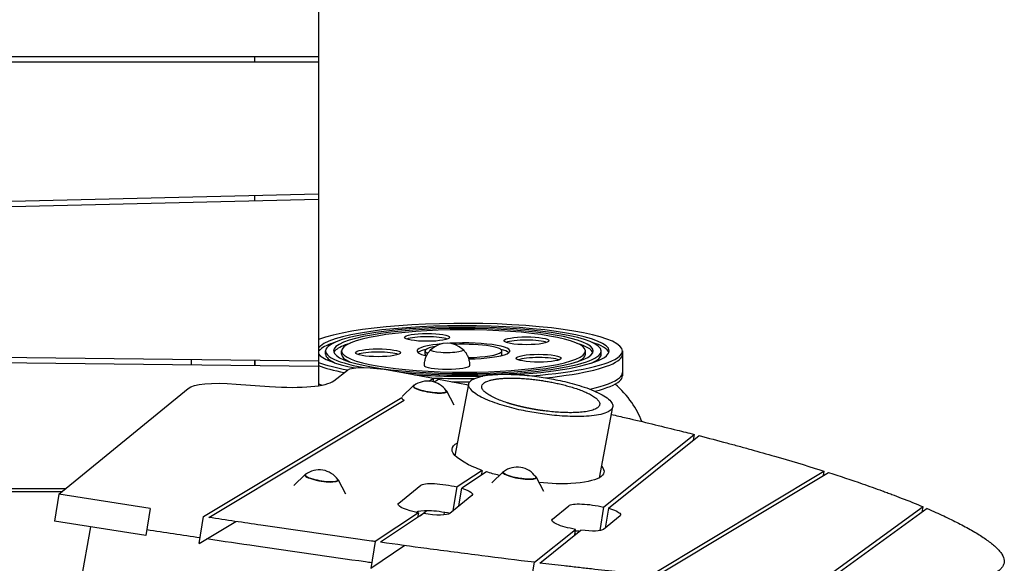
# Model space of a CAD drawing. Units: millimetres. Extents: x -3895 to 3089, y -2879 to 3519.
# Drawn here: x 717 to 1461, y 627 to 1038 of the extents above; entities that cross this region are included whole.
import ezdxf

# ---------------------------------------------------------------- set-up
doc = ezdxf.new("R2010")
doc.units = ezdxf.units.MM
doc.header["$LTSCALE"] = 20
doc.layers.add('2d', color=230, linetype='Continuous')

msp = doc.modelspace()

# ---------------------------------------------------------------- linework, layer by layer
at = {"layer": '2d'}
for p, q in [((943, 1817.02), (943, 761.22)), ((149.09, 1009.91), (943, 1009.91)), ((173.35, 1005.91), (943, 1005.91)), ((895, 1005.91), (895, 1009.91)), ((943, 901.79), (142.61, 882.62)), ((943, 905.79), (143.61, 886.64)), ((895, 900.64), (895, 904.64)), ((119.4, 789.55), (943, 779.97)), ((118.41, 785.56), (943, 775.97)), ((846.97, 781.09), (846.97, 777.09)), ((894.97, 780.53), (894.97, 776.53)), ((895, 776.53), (895, 780.53)), ((948.34, 785.02), (948.34, 787.48)), ((960.34, 785.02), (960.34, 787.48)), ((1023.34, 785.02), (1023.34, 787.48)), ((1081.34, 785.02), (1081.34, 787.48)), ((1144.34, 785.02), (1144.34, 787.48)), ((1156.34, 785.02), (1156.34, 787.48)), ((1172.34, 787.48), (1172.34, 768.77)), ((954.41, 765.02), (964.8, 773.09)), ((998.35, 772.68), (1029.71, 766.82)), ((1026.27, 764.75), (1029.71, 766.82)), ((1029.71, 766.82), (1029.3, 764.31)), ((1030.25, 764.05), (1033.63, 766.09)), ((1033.63, 766.09), (1054.63, 762.16)), ((747.06, 679.29), (844.49, 759.18)), ((880.85, 762.52), (906.09, 760.7)), ((1014.69, 761.31), (1006.13, 752.99)), ((1046.11, 708.39), (1056.33, 762.52)), ((856.16, 662.38), (1005.81, 752.44)), ((1039.68, 757.29), (1045.19, 746.72)), ((860.28, 661.76), (1007.49, 750.36)), ((1154.91, 691.75), (1165.03, 745.35)), ((1158.04, 669.64), (1226.53, 724.47)), ((1161.7, 668.7), (1230.18, 723.53)), ((1226.53, 724.47), (1225.82, 720.04)), ((932.85, 694.21), (924.29, 685.89)), ((1066.35, 697.33), (1047.51, 684.79)), ((1069.69, 696.21), (1051.06, 683.81)), ((1066.35, 697.33), (1065.75, 693.59)), ((1082.25, 696.29), (1073.7, 687.97)), ((1107.24, 692.28), (1112.76, 681.7)), ((1193.67, 618.14), (1324.37, 696.8)), ((1198.1, 617.71), (1327.74, 695.73)), ((1324.37, 696.8), (1323.82, 693.37)), ((957.84, 690.19), (963.36, 679.61)), ((1003.49, 672.53), (1020.06, 686.12)), ((1044.64, 666.92), (1047.51, 684.79)), ((1048.91, 670.42), (1051.06, 683.81)), ((752.09, 683.41), (74.99, 683.41)), ((749.22, 681.06), (74.99, 681.06)), ((747.06, 679.29), (743.8, 658.99)), ((815.89, 668.48), (747.06, 679.29)), ((1058.69, 678.44), (1042.12, 664.85)), ((1119.45, 660.46), (1131.88, 670.66)), ((1158.04, 669.64), (1155.18, 651.8)), ((1399.29, 669.77), (1315.71, 609.13)), ((1398.64, 665.72), (1399.29, 669.77)), ((815.89, 668.48), (812.62, 648.18)), ((852.9, 642.08), (856.16, 662.38)), ((1018.33, 665.36), (985.66, 643.6)), ((1022.28, 664.64), (989.81, 643.02)), ((1016.67, 665.71), (1016.8, 665.82)), ((1018.33, 665.36), (1017.73, 661.61)), ((1019.68, 662.91), (1024.79, 667.1)), ((1037.67, 663.68), (1038.07, 665.79)), ((1170.52, 662.98), (1158.09, 652.79)), ((1161.7, 668.7), (1159.3, 653.78)), ((1402.39, 668.44), (1320.35, 608.93)), ((812.62, 648.18), (743.8, 658.99)), ((770.95, 654.73), (763.5, 614.01)), ((852.9, 642.08), (880.57, 658.73)), ((1105.89, 627.88), (1137, 652.79)), ((1110.08, 627.37), (1141.06, 652.18)), ((1136.29, 648.36), (1137, 652.79)), ((985.66, 643.6), (982.39, 623.3)), ((1008.22, 640.5), (982.39, 623.3)), ((1102.62, 607.58), (1105.89, 627.88))]:
    msp.add_line(p, q, dxfattribs=at)
for centre, start, end in [((1039.94, 776.41), 45.74064, 134.25936), ((1025.33, 747.78), 34.68209, 127.05996), ((1092.89, 682.76), 34.68209, 127.05996), ((943.49, 680.68), 34.68209, 127.05996)]:
    msp.add_arc(centre, 17, start, end, dxfattribs=at)
for centre, major_axis, ratio, start_param, end_param in [((1052.34, 787.48), (120, 0), 0.173648, -0.191986, 2.716922), ((1052.34, 787.48), (110, 0), 0.173648, -0.191986, 2.949606), ((1052.34, 787.48), (104, 0), 0.173648, -0.191986, 2.949606), ((1052.34, 787.48), (-92, 0), 0.173648, -0.191986, 6.091199), ((1052.34, 787.48), (98, 0), 0.173648, -0.191986, 2.949606), ((1024.87, 797.71), (-17, 0), 0.173648, -6.475171524898981, -0.1919862177193941), ((1024.87, 795.25), (-17, 0), 0.173648, -2.711444, -0.430149), ((1099.88, 795.18), (-17, 0), 0.173648, -6.475171524898981, -0.1919862177193941), ((1099.88, 792.72), (-17, 0), 0.173648, -2.711444, -0.430149), ((1052.34, 787.48), (-110, 0), 0.173648, -0.191986, -0.10952), ((1052.34, 785.02), (-110, 0), 0.173648, -0.191986, -0.10952), ((1052.34, 787.48), (-104, 0), 0.173648, -0.191986, 0.766166), ((1052.34, 785.02), (-110, 0), 0.173648, -0.496203, -0.191986), ((1052.34, 787.48), (-98, 0), 0.173648, -0.191986, 2.949606), ((1052.34, 785.02), (-98, 0), 0.173648, -0.191986, -0.072401), ((1052.34, 785.02), (-98, 0), 0.173648, -0.503584, -0.191986), ((987.83, 786.11), (-17, 0), 0.173648, -6.475171524898981, -0.1919862177193941), ((1052.34, 787.48), (-35, 0), 0.173648, -0.191986, 0.650313), ((1052.34, 787.48), (-35, 0), 0.173648, -1.066526, -0.191986), ((1052.34, 785.02), (-35, 0), 0.173648, -0.630387, -0.203957), ((1052.34, 787.48), (-29, 0), 0.173648, -0.191986, 0.38314), ((1052.34, 787.48), (-29, 0), 0.173648, -0.746112, -0.191986), ((1052.34, 787.48), (35, 0), 0.173648, -1.458306, 1.871063), ((1052.34, 787.48), (29, 0), 0.173648, -0.191986, 1.799933), ((1052.34, 785.02), (35, 0), 0.173648, 0.203957, 0.630387), ((1052.34, 785.02), (98, 0), 0.173648, 0.072401, 0.503584), ((1052.34, 785.02), (110, 0), 0.173648, 0.064491, 0.496203), ((1052.34, 787.48), (-110, 0), 0.173648, 0.10952, 0.732544), ((1052.34, 785.02), (-104, 0), 0.173648, 0, 0.376027), ((1052.34, 785.02), (-92, 0), 0.173648, 0, 0.368192), ((987.83, 783.64), (-17, 0), 0.173648, -2.711444, -0.430149), ((1052.34, 787.48), (104, 0), 0.173648, -2.039208, -0.191986), ((1052.34, 785.02), (-29, 0), 0.173648, 0, 0.224389), ((1052.34, 787.48), (29, 0), 0.173648, -1.44668, -0.191986), ((1052.34, 785.02), (29, 0), 0.173648, -0.224389, -0.191986), ((1052.34, 785.02), (29, 0), 0.173648, -0.191986, 0), ((1109.19, 782.01), (-17, 0), 0.173648, -6.475171524898981, -0.1919862177193941), ((1052.34, 787.48), (110, 0), 0.173648, -1.202467, -0.191986), ((1109.19, 779.55), (-17, 0), 0.173648, -2.711444, -0.430149), ((1052.34, 787.48), (120, 0), 0.173648, -1.127238, -0.191986), ((1052.34, 785.02), (120, 0), 0.173648, -1.026893, -0.191986), ((1052.34, 785.02), (92, 0), 0.173648, -0.368192, 0), ((1052.34, 785.02), (104, 0), 0.173648, -0.376027, -0.191986), ((1052.34, 785.02), (104, 0), 0.173648, -0.191986, 0), ((1052.34, 785.02), (120, 0), 0.173648, -0.191986, 0), ((1052.34, 787.48), (120, 0), 0.173648, -2.716922, -2.386491), ((1052.34, 785.02), (120, 0), 0.173648, -2.716922, -2.418099), ((1052.34, 785.02), (120, 0), 0.173648, -2.716922, -2.418099), ((1052.34, 787.48), (110, 0), 0.173648, -1.912798, -1.43792), ((1052.34, 787.48), (120, 0), 0.173648, -1.771484, -1.501274), ((1052.34, 771.23), (120, 0), 0.173648, -0.650441, -0.191986), ((1052.34, 771.23), (120, 0), 0.173648, -0.191986, 0), ((1052.34, 768.77), (120, 0), 0.173648, -0.191986, 0), ((877.3, 780.5), (78.99, -12.69), 0.203836, -1.165184, -0.188259), ((1052.34, 771.23), (120, 0), 0.173648, -2.716922, -2.666408), ((1027.12, 758.92), (-12.64, 2.03), 0.203836, -0.087823, 3.561049), ((1027.12, 758.92), (-12.64, 2.03), 0.203836, -0.419457, -0.087823), ((1052.34, 785.02), (120, 0), 0.173648, -1.763639, -1.749443), ((1052.34, 785.02), (120, 0), 0.173648, -1.644317, -1.530934), ((1052.34, 768.77), (120, 0), 0.173648, -0.596394, -0.191986), ((1025.57, 749.25), (-19.76, 3.17), 0.203836, -0.004294, 0.45005), ((945.28, 691.81), (-12.64, 2.03), 0.203836, -0.087823, 3.561049), ((945.28, 691.81), (-12.64, 2.03), 0.203836, -0.419457, -0.087823), ((1094.68, 693.9), (-12.64, 2.03), 0.203836, -0.419457, 3.141593), ((1094.68, 693.9), (12.64, -2.03), 0.203836, 0, 0.419457)]:
    msp.add_ellipse(centre, major_axis=major_axis, ratio=ratio, start_param=start_param, end_param=end_param, dxfattribs=at)
at = {"layer": '2d', "extrusion": (0, 0, -1)}
for centre, major_axis, ratio, start_param, end_param in [((1039.94, 788.22), (-12.35, 0), 0.173648, 0, 0.404062), ((1039.94, 788.22), (12.35, 0), 0.173648, -0.404062, 3.141593), ((993.72, 767.28), (-29.62, 4.76), 0.203836, 0.188259, 1.695133), ((1039.94, 776.4), (17, 0), 0.173648, 0.003263, 3.138329), ((902.44, 747.67), (-59.24, 9.52), 0.203836, 0.178525, 1.165184), ((1027.12, 758.92), (12.34, -1.98), 0.203836, -0.19311, 3.229416), ((1027.12, 758.92), (-12.34, 1.98), 0.203836, 0.087823, 0.19311), ((1132.58, 699.38), (-88.83, 14.27), 0.203836, -0.651237, -0.013927), ((1132.58, 699.38), (-88.83, 14.27), 0.203836, -0.013927, 0.277182), ((1099.08, 699.56), (-47.74, 7.67), 0.203836, -0.848406, -0.651237), ((1069.6, 710.08), (88.83, -14.27), 0.203836, -0.240439, 0.738549), ((945.28, 691.81), (12.34, -1.98), 0.203836, -0.19311, 3.229416), ((945.28, 691.81), (-12.34, 1.98), 0.203836, 0.087823, 0.19311), ((1099.08, 699.56), (-47.74, 7.67), 0.203836, -1.178306, -0.940744), ((1094.68, 693.9), (12.34, -1.98), 0.203836, 0, 3.334703), ((1094.68, 693.9), (12.34, -1.98), 0.203836, -0.19311, 0), ((1039.38, 682.28), (-19.75, 3.17), 0.203836, 0.178525, 1.962577), ((1039.38, 682.28), (19.75, -3.17), 0.203836, -0.970579, 0.178525), ((1099.08, 699.56), (-47.74, 7.67), 0.203836, -2.403044, -1.820178), ((1022.8, 668.69), (-19.75, 3.17), 0.203836, -1.375243, -0.013927), ((1022.8, 668.69), (-19.75, 3.17), 0.203836, -0.013927, 0.178525), ((1151.2, 666.82), (-19.75, 3.17), 0.203836, 0.178525, 1.891937), ((1036.11, 661.98), (-19.75, 3.17), 0.203836, 0.178525, 1.853978), ((1022.8, 668.69), (19.75, -3.17), 0.203836, 0.178525, 1.564506), ((1151.2, 666.82), (19.75, -3.17), 0.203836, -1.043307, 0.178525), ((1138.77, 656.63), (-19.75, 3.17), 0.203836, -1.513847, 0.178525), ((1147.94, 646.52), (19.75, -3.17), 0.203836, -2.201424, -2.004746), ((1138.77, 656.63), (19.75, -3.17), 0.203836, 0.178525, 1.422041)]:
    msp.add_ellipse(centre, major_axis=major_axis, ratio=ratio, start_param=start_param, end_param=end_param, dxfattribs=at)
at = {"layer": '2d'}
for points, knots in [([(1022.94, 776.39), (1022.92, 777.51), (1023.01, 778.63), (1023.39, 780.76), (1023.68, 781.77), (1024.37, 783.61), (1024.77, 784.44), (1025.61, 785.91), (1026.05, 786.55), (1026.92, 787.67), (1027.35, 788.16), (1027.76, 788.58)], [3.1383294, 3.1383294, 3.1383294, 3.1383294, 3.1725145, 3.1725145, 3.2066996, 3.2066996, 3.2408848, 3.2408848, 3.2750699, 3.2750699, 3.3092551, 3.3092551, 3.3092551, 3.3092551]), ([(1052.12, 788.58), (1052.53, 788.16), (1052.95, 787.67), (1053.82, 786.55), (1054.27, 785.91), (1055.11, 784.44), (1055.51, 783.61), (1056.2, 781.77), (1056.49, 780.76), (1056.87, 778.63), (1056.96, 777.51), (1056.94, 776.39)], [6.1155229, 6.1155229, 6.1155229, 6.1155229, 6.149708, 6.149708, 6.1838932, 6.1838932, 6.2180783, 6.2180783, 6.2522635, 6.2522635, 6.2864486, 6.2864486, 6.2864486, 6.2864486]), ([(1186.99, 734.19), (1185, 739.22), (1182.44, 744.02), (1175.77, 753.71), (1171.53, 758.4), (1166.76, 762.49)], [-278.968983, -278.968983, -278.968983, -278.968983, -262.579739, -262.579739, -243.550294, -243.550294, -243.550294, -243.550294]), ([(1163.94, 739.55), (1167.72, 738.69), (1171.49, 737.82), (1188.21, 733.94), (1201.02, 730.86), (1217.97, 726.64), (1222.26, 725.56), (1226.53, 724.47)], [0.0846811, 0.0846811, 0.0846811, 0.0846811, 0.09375, 0.09375, 0.125, 0.125, 0.13563987, 0.13563987, 0.13563987, 0.13563987]), ([(1230.18, 723.53), (1237.22, 721.72), (1244.2, 719.89), (1254.21, 717.21), (1257.28, 716.38), (1263.37, 714.72), (1266.39, 713.89), (1275.41, 711.39), (1281.34, 709.71), (1298.89, 704.64), (1310.27, 701.23), (1322.32, 697.44), (1323.35, 697.12), (1324.37, 696.8)], [0.13867845, 0.13867845, 0.13867845, 0.13867845, 0.15625, 0.15625, 0.1640625, 0.1640625, 0.171875, 0.171875, 0.1875, 0.1875, 0.21875, 0.21875, 0.22165992, 0.22165992, 0.22165992, 0.22165992]), ([(1327.74, 695.73), (1336.49, 692.93), (1345, 690.1), (1358.4, 685.47), (1363.44, 683.68), (1369.6, 681.43), (1370.83, 680.98), (1373.27, 680.07), (1374.48, 679.62), (1378.09, 678.26), (1380.46, 677.35), (1388.52, 674.22), (1394.03, 671.99), (1399.29, 669.77)], [0.22487217, 0.22487217, 0.22487217, 0.22487217, 0.25, 0.25, 0.265625, 0.265625, 0.26953125, 0.26953125, 0.2734375, 0.2734375, 0.28125, 0.28125, 0.30047222, 0.30047222, 0.30047222, 0.30047222]), ([(985.66, 643.6), (984.77, 643.72), (983.88, 643.84), (955.22, 647.83), (927.4, 651.83), (886.46, 657.85), (873.38, 659.8), (860.28, 661.76)], [0.87300192, 0.87300192, 0.87300192, 0.87300192, 0.875, 0.875, 0.9375, 0.9375, 0.966847, 0.966847, 0.966847, 0.966847]), ([(1402.39, 668.44), (1404.6, 667.49), (1406.76, 666.54), (1412.91, 663.78), (1416.78, 661.97), (1424.17, 658.36), (1427.7, 656.56), (1432.71, 653.85), (1434.34, 652.95), (1437.48, 651.15), (1438.99, 650.25), (1443.35, 647.58), (1446, 645.82), (1450.72, 642.34), (1452.8, 640.63), (1455.42, 638.1), (1456.21, 637.26), (1457.26, 636.02), (1457.59, 635.6), (1458.19, 634.78), (1458.47, 634.37), (1459.73, 632.36), (1460.33, 630.81), (1460.55, 628.59), (1460.5, 627.87), (1460.19, 626.46), (1459.92, 625.77), (1459.16, 624.43), (1458.68, 623.78), (1457.79, 622.82), (1457.46, 622.51), (1456.77, 621.89), (1456.4, 621.59), (1454.42, 620.1), (1452.46, 619), (1447.86, 616.94), (1445.22, 615.99), (1441.51, 614.89), (1440.75, 614.68), (1439.19, 614.26), (1438.39, 614.05), (1435.93, 613.45), (1434.23, 613.07), (1428.91, 611.99), (1425.1, 611.35), (1416.95, 610.23), (1412.62, 609.75), (1405.72, 609.14), (1403.35, 608.96), (1398.47, 608.64), (1395.99, 608.51), (1388.39, 608.15), (1383.14, 607.99), (1366.93, 607.73), (1355.48, 607.83), (1337.63, 608.28), (1331.57, 608.48), (1323.87, 608.79), (1322.32, 608.85), (1320.64, 608.92), (1320.49, 608.93), (1320.35, 608.93)], [0.3042806, 0.3042806, 0.3042806, 0.3042806, 0.3125, 0.3125, 0.328125, 0.328125, 0.34375, 0.34375, 0.3515625, 0.3515625, 0.359375, 0.359375, 0.375, 0.375, 0.390625, 0.390625, 0.3984375, 0.3984375, 0.4023438, 0.4023438, 0.40625, 0.40625, 0.421875, 0.421875, 0.4296875, 0.4296875, 0.4375, 0.4375, 0.4453125, 0.4453125, 0.4492188, 0.4492188, 0.453125, 0.453125, 0.46875, 0.46875, 0.484375, 0.484375, 0.4882813, 0.4882813, 0.4921875, 0.4921875, 0.5, 0.5, 0.515625, 0.515625, 0.53125, 0.53125, 0.5390625, 0.5390625, 0.546875, 0.546875, 0.5625, 0.5625, 0.59375, 0.59375, 0.609375, 0.609375, 0.6132813, 0.6132813, 0.6136373, 0.6136373, 0.6136373, 0.6136373]), ([(983.08, 627.55), (981.55, 627.76), (952.55, 631.78), (911.09, 637.74), (871.05, 643.7), (858.67, 645.55)], [0.87153645, 0.87153645, 0.87153645, 0.87153645, 0.875, 0.9375, 0.96544705, 0.96544705, 0.96544705, 0.96544705]), ([(1105.89, 627.88), (1092.66, 629.49), (1079.41, 631.15), (1052.32, 634.62), (1038.47, 636.43), (1013.02, 639.84), (1001.42, 641.42), (989.81, 643.02)], [0.7825298, 0.7825298, 0.7825298, 0.7825298, 0.8125, 0.8125, 0.84375, 0.84375, 0.86988386, 0.86988386, 0.86988386, 0.86988386]), ([(1193.67, 618.14), (1192.34, 618.27), (1191.01, 618.4), (1176.21, 619.87), (1162.61, 621.32), (1145.46, 623.24), (1142.02, 623.63), (1135.14, 624.41), (1131.7, 624.81), (1122.2, 625.92), (1116.14, 626.64), (1110.08, 627.37)], [0.71565737, 0.71565737, 0.71565737, 0.71565737, 0.71875, 0.71875, 0.75, 0.75, 0.7578125, 0.7578125, 0.765625, 0.765625, 0.7793664, 0.7793664, 0.7793664, 0.7793664])]:
    msp.add_open_spline(points, degree=3, knots=knots, dxfattribs=at)
for points, weights, knots in [([(1115.74, 766.97), (1007.4, 785.37), (997.27, 759.3), (1105.62, 740.9), (1213.97, 722.5), (1224.09, 748.57), (1115.74, 766.97)], [1, 0.333333333333, 0.333333333333, 1, 0.333333333333, 0.333333333333, 1], [0, 0, 0, 0, 3.141593, 3.141593, 3.141593, 6.283185, 6.283185, 6.283185, 6.283185]), ([(1085.34, 748.33), (1092.08, 746.16), (1099.42, 744.48), (1106.54, 743.27), (1113.66, 742.06), (1121.32, 741.19), (1128.8, 740.95), (1188.13, 739.01), (1164.46, 756.17), (1114.82, 764.6), (1065.18, 773.03), (1031.94, 765.53), (1085.34, 748.33)], [0.671018167156, 0.7519522974, 0.861612908348, 1, 0.861612908348, 0.7519522974, 0.671018167156, 0.362059814037, 0.471720424985, 1, 0.471720424985, 0.362059814037, 0.671018167156], [2.489459, 2.489459, 2.489459, 2.489459, 3.141593, 3.141593, 3.141593, 3.793726, 3.793726, 3.793726, 6.283185, 6.283185, 6.283185, 8.772644, 8.772644, 8.772644, 8.772644])]:
    msp.add_rational_spline(points, weights, degree=3, knots=knots, dxfattribs=at)
for points in [[(1054.63, 762.16), (1055.15, 762.06), (1055.68, 761.97), (1056.21, 761.87)], [(853.58, 646.31), (840.16, 648.33), (826.73, 650.36), (813.3, 652.41)]]:
    msp.add_open_spline(points, degree=3, dxfattribs=at)

doc.saveas('drawing.dxf')
